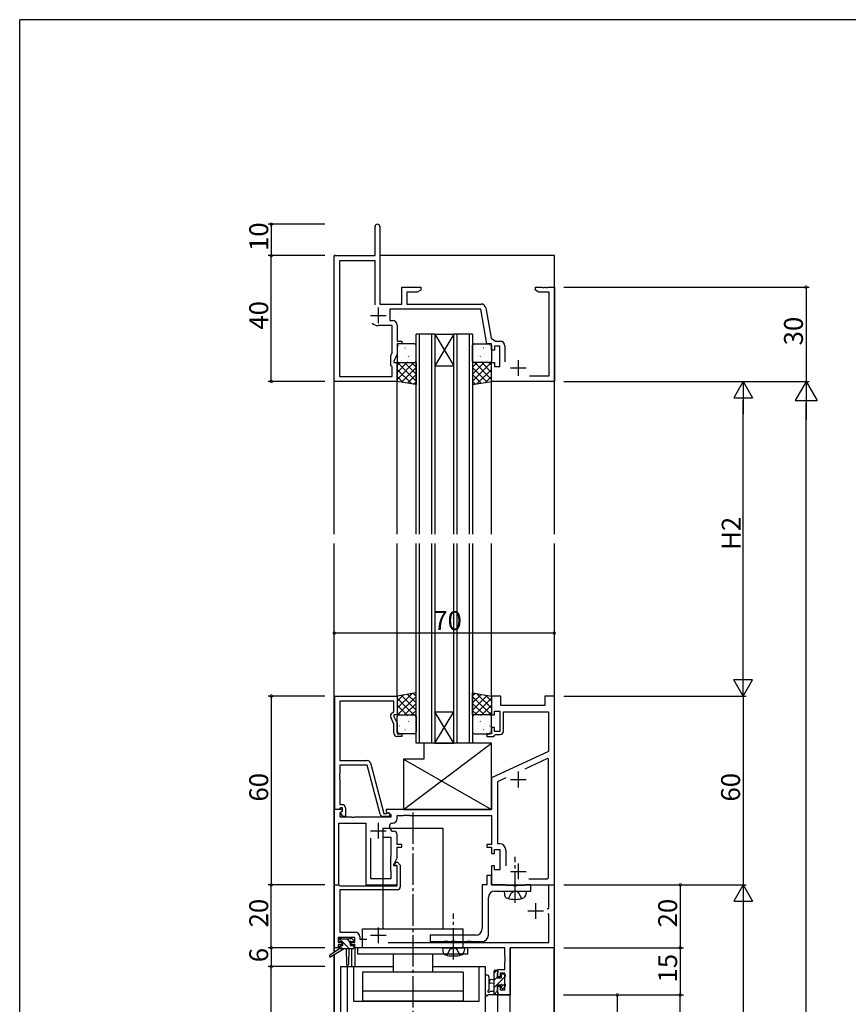
# Model space of a CAD drawing. Extents: x 0 to 1133, y 0 to 806.
# Drawn here: x 4 to 267, y 489 to 802 of the extents above; entities that cross this region are included whole.
import ezdxf

# ---------------------------------------------------------------- set-up
doc = ezdxf.new("R2010")
doc.units = 0
doc.header["$MEASUREMENT"] = 0
doc.linetypes.add('YCENTER_1', pattern=[13, 10, -1, 1, -1])
doc.linetypes.add('YHIDDEN_1', pattern=[4, 3, -1])
for name, color, linetype in [('YKK_11', 7, 'CONTINUOUS'), ('YKK_12', 2, 'CONTINUOUS'), ('YKK_13', 4, 'CONTINUOUS'), ('YKK_D', 6, 'CONTINUOUS'), ('YKK_ZWAK', 7, 'CONTINUOUS')]:
    doc.layers.add(name, color=color, linetype=linetype)
doc.styles.get("Standard").update_dxf_attribs({"font": 'ROMANS.SHX', "bigfont": 'EXTFONT.SHX'})

# ---------------------------------------------------------------- blocks, each defined once
blk = doc.blocks.new('A201')
at = {"layer": 'YKK_ZWAK', "color": 254, "linetype": 'Continuous'}
for p in [(571, 410), (21, 35)]:
    blk.add_line(p, (21, 410), dxfattribs=at)

msp = doc.modelspace()

# ---------------------------------------------------------------- linework, layer by layer
at = {"layer": 'YKK_11', "color": 0, "linetype": 'ByBlock'}
for p, q in [((117, 727), (117, 736.25)), ((118.5, 736.25), (118.5, 711.63)), ((104, 687), (104, 727)), ((104, 727), (117, 727)), ((117, 725.37), (105.63, 725.37)), ((105.63, 725.37), (105.63, 688.63)), ((117, 711.38), (117, 725.37)), ((117, 711.38), (117, 725.37)), ((125.5, 711.63), (125.5, 717)), ((125.5, 717), (131.5, 717)), ((131.5, 717), (131.5, 716)), ((168, 716), (168, 717)), ((168, 717), (170.04, 717)), ((170.04, 717), (170.23, 716.88)), ((170.23, 716.88), (170.77, 716.88)), ((170.77, 716.88), (170.96, 717)), ((170.96, 717), (171.04, 717)), ((171.04, 717), (171.23, 716.88)), ((171.23, 716.88), (171.77, 716.88)), ((171.77, 716.88), (171.96, 717)), ((171.96, 717), (174, 717)), ((174, 717), (174, 687)), ((130.41, 715.37), (127.13, 715.37)), ((127.13, 715.37), (127.13, 711.63)), ((131.5, 716), (130.41, 715.37)), ((169.09, 715.37), (168, 716)), ((172.37, 715.37), (169.09, 715.37)), ((172.37, 688.8), (172.37, 715.37)), ((118.5, 711.63), (125.5, 711.63)), ((127.13, 711.63), (150.67, 711.63)), ((150.56, 710), (121.7, 710)), ((121.7, 710), (121.7, 706.43)), ((152.5, 699), (150.56, 710)), ((152.15, 710.39), (153.84, 700.8)), ((122.37, 704.8), (118, 704.8)), ((121.7, 706.43), (122.5, 706.43)), ((122.37, 696.01), (122.37, 704.8)), ((124, 704.93), (124, 699.8)), ((124, 699.8), (125.5, 699.8)), ((125.5, 699), (124, 699)), ((124, 699), (124, 695.64)), ((125.5, 699.8), (125.5, 699)), ((154, 699), (152.5, 699)), ((153.84, 700.8), (155.22, 699.83)), ((154, 697), (154, 699)), ((156.6, 698.2), (155, 698.2)), ((155, 698.2), (155, 697)), ((155.22, 699.83), (156.73, 699.83)), ((156.6, 691.8), (156.6, 698.2)), ((158.23, 698.33), (158.23, 693.3)), ((122, 695.21), (122.37, 696.01)), ((122, 692), (122, 695.21)), ((124, 695.64), (123, 693.5)), ((155, 697), (154, 697)), ((122.37, 691.63), (122, 692)), ((123, 693.5), (123, 693)), ((123, 693), (124, 693)), ((124, 693), (124, 687)), ((154, 687), (154, 693)), ((154, 693), (155, 693)), ((155, 693), (155, 691.8)), ((155, 691.8), (156.6, 691.8)), ((105.63, 688.63), (122.37, 688.63)), ((122.37, 688.63), (122.37, 691.63)), ((166.12, 688.8), (172.37, 688.8)), ((124, 687), (104, 687)), ((174, 687), (154, 687)), ((104.2, 551), (104.2, 587)), ((104.2, 587), (124, 587)), ((123, 585.37), (105.83, 585.37)), ((105.83, 585.37), (105.83, 566.5)), ((123, 582), (123, 585.37)), ((124, 587), (124, 581)), ((157, 587), (154, 587)), ((154, 587), (154, 581)), ((157, 584), (157, 587)), ((174, 587), (171, 587)), ((171, 587), (171, 584)), ((174, 527), (174, 587)), ((155, 581), (155, 582.2)), ((155, 582.2), (156.6, 582.2)), ((156.6, 582.2), (156.6, 575.8)), ((171, 584), (157, 584)), ((123, 578.13), (121.97, 580.35)), ((122.37, 581.64), (123, 582)), ((124, 581), (123, 581)), ((123, 581), (123, 580.5)), ((123, 580.5), (124, 578.36)), ((154, 581), (155, 581)), ((157.8, 575.8), (157.8, 582)), ((157.8, 582), (172.07, 582)), ((172.07, 582), (172.07, 569.43)), ((123, 575.2), (123, 578.13)), ((124, 578.36), (124, 575)), ((155, 577), (154, 577)), ((154, 577), (154, 575)), ((155, 575.8), (155, 577)), ((124, 575), (125.5, 575)), ((125.5, 574.2), (124, 574.2)), ((125.5, 575), (125.5, 574.2)), ((154, 575), (152.5, 575)), ((152.5, 575), (152.5, 574.2)), ((152.5, 574.2), (154.7, 574.2)), ((154.7, 574.2), (155, 574.5)), ((156.6, 575.8), (155, 575.8)), ((155, 574.5), (155.3, 574.8)), ((155.3, 574.8), (156.8, 574.8)), ((105.83, 566.5), (114.53, 566.5)), ((172.07, 569.43), (154, 561)), ((171.79, 567.17), (164.62, 563.82)), ((172.07, 566.99), (171.79, 567.17)), ((172.07, 529.23), (172.07, 566.99)), ((172.07, 529.23), (172.07, 566.99)), ((114.43, 565.1), (105.83, 565.1)), ((105.83, 565.1), (105.83, 562.46)), ((118.63, 549.44), (114.43, 565.1)), ((115.5, 565.76), (119.8, 549.7)), ((105.83, 562.46), (105.71, 562.27)), ((105.71, 562.27), (105.71, 561.73)), ((105.71, 561.73), (105.83, 561.54)), ((105.83, 561.46), (105.71, 561.27)), ((105.71, 561.27), (105.71, 560.73)), ((105.71, 560.73), (105.83, 560.54)), ((105.83, 561.54), (105.83, 561.46)), ((105.83, 560.54), (105.83, 552.5)), ((154, 561), (154, 551)), ((158.59, 561.01), (155.93, 559.77)), ((155.93, 559.77), (155.93, 540.13)), ((106.48, 551), (104, 551)), ((104, 551), (104, 527)), ((105.53, 551), (104.2, 551)), ((105.83, 551.3), (105.53, 551)), ((105.83, 552.5), (106.6, 552.5)), ((106.03, 551.5), (105.83, 551.3)), ((106.6, 551.5), (106.03, 551.5)), ((106.64, 550.61), (106.48, 551)), ((106.6, 550.57), (106.6, 551.5)), ((107.6, 551.5), (107.6, 548.7)), ((154, 551), (120.5, 551)), ((120.5, 551), (120.5, 550.2)), ((105.93, 549.91), (106.64, 550.61)), ((105.93, 548.5), (105.93, 549.91)), ((109.54, 548.5), (105.93, 548.5)), ((106.03, 550), (106.6, 550.57)), ((106.78, 548.7), (106.03, 550)), ((107.6, 548.7), (106.78, 548.7)), ((109.73, 548.38), (109.54, 548.5)), ((110.27, 548.38), (109.73, 548.38)), ((110.46, 548.5), (110.27, 548.38)), ((122, 548.5), (110.46, 548.5)), ((121.2, 548.7), (119.59, 548.7)), ((119.8, 549.7), (120.63, 549.7)), ((120.5, 550.2), (122, 549.33)), ((120.63, 549.7), (120.82, 549.77)), ((122, 549.33), (122, 548.5)), ((124, 548.07), (124, 549)), ((124, 549), (126.04, 549)), ((126.04, 549), (126.23, 549.12)), ((126.23, 549.12), (126.77, 549.12)), ((126.77, 549.12), (126.96, 549)), ((126.96, 549), (127.04, 549)), ((127.04, 549), (127.23, 549.12)), ((127.23, 549.12), (127.77, 549.12)), ((127.77, 549.12), (127.96, 549)), ((127.96, 549), (154, 549)), ((154, 549), (154, 539.8)), ((105.5, 527), (105.5, 546.57)), ((105.5, 546.57), (114, 546.57)), ((114, 546.57), (114, 527)), ((122.32, 546.57), (122.5, 546.57)), ((115.5, 541.8), (115.5, 529)), ((115.5, 541.8), (115.5, 529)), ((122.07, 542.1), (119.55, 542.1)), ((122.07, 536.07), (122.07, 542.1)), ((123, 544.03), (122.81, 544.03)), ((124, 539.8), (124, 543.03)), ((125.5, 539.8), (124, 539.8)), ((124, 535.64), (124, 539)), ((124, 539), (125.5, 539)), ((125.5, 539), (125.5, 539.8)), ((154, 539.8), (152.5, 539.8)), ((152.5, 539.8), (152.5, 539)), ((152.5, 539), (154, 539)), ((154, 539), (154, 537)), ((155.93, 540.13), (156.53, 540.13)), ((122, 535.92), (122.07, 536.07)), ((122, 531.5), (122, 535.92)), ((123, 533.5), (124, 535.64)), ((154, 537), (155, 537)), ((155, 537), (155, 538.2)), ((155, 538.2), (156.6, 538.2)), ((156.6, 538.2), (156.6, 531.8)), ((158.53, 538.13), (158.53, 533.1)), ((123, 533), (123, 533.5)), ((124, 533), (123, 533)), ((123.19, 533.42), (123.55, 534.2)), ((123.33, 533.2), (123.19, 533.42)), ((123.7, 533.2), (123.33, 533.2)), ((123.55, 534.2), (124.11, 534.2)), ((124, 532.9), (123.7, 533.2)), ((124, 527), (124, 533)), ((124, 526.7), (124, 532.9)), ((124.11, 534.2), (125, 533.31)), ((125, 533.31), (125, 526.4)), ((155, 533), (154, 533)), ((154, 533), (154, 527)), ((155, 531.8), (155, 533)), ((115.5, 529), (122.07, 529)), ((122.07, 531.35), (122, 531.5)), ((122.07, 529), (122.07, 531.35)), ((154, 530), (152.5, 530)), ((152.5, 530), (152.5, 527)), ((154, 527), (154, 530)), ((156.6, 531.8), (155, 531.8)), ((165.86, 528.93), (171.77, 528.93)), ((171.77, 528.93), (172.07, 529.23)), ((104, 527), (105.5, 527)), ((104.1, 507), (104.1, 527)), ((104.1, 527), (105.53, 527)), ((105.53, 527), (105.72, 526.85)), ((105.72, 526.85), (105.92, 526.7)), ((105.92, 526.7), (124, 526.7)), ((114, 527), (124, 527)), ((152.5, 527), (151, 527)), ((151, 527), (151, 513)), ((154, 527), (174, 527)), ((158.33, 527), (154, 527)), ((158.5, 526.9), (158.33, 527)), ((158.67, 526.8), (158.5, 526.9)), ((160.83, 526.8), (158.67, 526.8)), ((161.02, 526.66), (160.83, 526.8)), ((161.98, 526.66), (161.02, 526.66)), ((162.17, 526.8), (161.98, 526.66)), ((164.33, 526.8), (162.17, 526.8)), ((164.5, 526.9), (164.33, 526.8)), ((164.67, 527), (164.5, 526.9)), ((166.5, 527), (164.67, 527)), ((166.5, 525), (166.5, 527)), ((172.27, 519.5), (172.27, 527)), ((172.27, 527), (173.9, 527)), ((173.9, 527), (173.9, 507)), ((124, 525.4), (105.73, 525.4)), ((105.73, 525.4), (105.73, 511.93)), ((153, 511), (153, 523)), ((155, 525), (166.5, 525)), ((171.7, 519.5), (172.27, 519.5)), ((172.27, 517.6), (171.97, 517.9)), ((172.27, 508.63), (172.27, 517.6)), ((110.5, 510.3), (105.3, 510.3)), ((105.3, 510.3), (105.3, 508.8)), ((105.73, 511.93), (110.63, 511.93)), ((110.5, 508.8), (110.5, 510.3)), ((112.13, 510.43), (112.13, 509.7)), ((149, 511), (134.5, 511)), ((134.5, 511), (134.5, 509)), ((105.3, 508.8), (106.4, 508.8)), ((106.4, 508), (105.3, 508)), ((105.3, 508), (105.3, 507)), ((106.4, 508.8), (106.4, 508)), ((109.4, 508), (109.4, 508.8)), ((109.4, 508.8), (110.5, 508.8)), ((110.5, 508), (109.4, 508)), ((110.5, 507), (110.5, 508)), ((112.13, 509.7), (114.39, 509.7)), ((121.19, 508.63), (172.27, 508.63)), ((134.5, 509), (138.83, 509)), ((138.83, 509), (139.02, 509.14)), ((139.02, 509.14), (139.98, 509.14)), ((139.98, 509.14), (140.17, 509)), ((140.17, 509), (141.23, 509)), ((141.23, 509), (141.42, 509.14)), ((141.42, 509.14), (142.38, 509.14)), ((142.38, 509.14), (142.57, 509)), ((142.57, 509), (146.23, 509)), ((146.23, 509), (146.42, 509.14)), ((146.42, 509.14), (147.38, 509.14)), ((147.38, 509.14), (147.57, 509)), ((147.57, 509), (151, 509)), ((105.3, 507), (104.1, 507)), ((158.27, 507), (110.5, 507)), ((158.27, 504.46), (158.27, 507)), ((158.39, 504.27), (158.27, 504.46)), ((158.39, 503.73), (158.39, 504.27)), ((173.9, 507), (159.9, 507)), ((159.9, 507), (159.9, 492)), ((108.2, 397), (108.2, 501)), ((108.2, 501), (110.13, 501)), ((110.13, 501), (110.13, 490)), ((150.07, 490), (150.07, 501)), ((150.07, 501), (152, 501)), ((152, 501), (152, 488)), ((158.27, 503.54), (158.39, 503.73)), ((158.27, 503.46), (158.27, 503.54)), ((158.39, 503.27), (158.27, 503.46)), ((158.27, 502.54), (158.39, 502.73)), ((158.27, 500.1), (158.27, 502.54)), ((158.39, 502.73), (158.39, 503.27)), ((156, 497.8), (156, 500.1)), ((156, 500.1), (158.27, 500.1)), ((156.8, 497.8), (156, 497.8)), ((158.27, 498.9), (156.8, 498.9)), ((156.8, 498.9), (156.8, 497.8)), ((158.27, 493.63), (158.27, 498.9)), ((156, 492), (156, 494.8)), ((156, 494.8), (156.8, 494.8)), ((156.8, 494.8), (156.8, 493.63)), ((159.9, 492), (156, 492)), ((156.8, 493.63), (158.27, 493.63)), ((110.13, 490), (150.07, 490))]:
    msp.add_line(p, q, dxfattribs=at)
at = {"layer": 'YKK_11', "color": 2}
for p, q in [((118, 710.5), (118, 705.5)), ((115.5, 708), (120.5, 708)), ((162.5, 693.8), (162.5, 688.8)), ((160, 691.3), (165, 691.3)), ((160, 560.5), (165, 560.5)), ((162.5, 563), (162.5, 558)), ((118, 546.7), (118, 541.7)), ((115.5, 544.2), (120.5, 544.2)), ((162.5, 533.8), (162.5, 528.8)), ((160, 531.3), (165, 531.3)), ((168, 521.2), (168, 516.2)), ((165.5, 518.7), (170.5, 518.7)), ((118, 513.5), (118, 508.5)), ((115.5, 511), (120.5, 511))]:
    msp.add_line(p, q, dxfattribs=at)
at = {"layer": 'YKK_11', "color": 0, "linetype": 'ByBlock'}
for centre, radius, start, end in [((117.75, 736.25), 0.75, 360, 180), ((150.67, 710.13), 1.5, 10, 90), ((118, 708), 3.2, 231.6335, 270), ((122.5, 704.93), 1.5, 0, 90), ((156.73, 698.33), 1.5, 0, 90), ((122.87, 580.77), 1, 120, 205), ((124, 575.2), 1, 180, 270), ((156.8, 575.8), 1, 270, 360), ((114.53, 565.5), 1, 15, 90), ((106.6, 551.5), 1, 0, 90), ((119.59, 549.7), 1, 195, 270), ((121.2, 549.3), 0.6, 270, 128.9424), ((122.5, 548.07), 1.5, 270, 360), ((122.32, 545.77), 0.8, 90, 199.9564), ((118, 544.2), 3.8, 10.9409, 19.9564), ((122.81, 545.13), 1.1, 190.9409, 270), ((123, 543.03), 1, 0, 90), ((156.53, 538.13), 2, 0, 90), ((124, 526.4), 1, 270, 360), ((155, 523), 2, 90, 180), ((110.63, 510.43), 1.5, 0, 90), ((149, 513), 2, 270, 360), ((151, 511), 2, 270, 360)]:
    msp.add_arc(centre, radius, start, end, dxfattribs=at)
at = {"layer": 'YKK_12'}
for p, q in [((104.3, 727), (104, 727)), ((104, 638.5), (104, 727)), ((174, 727), (118.5, 727)), ((174, 638.5), (174, 727)), ((130, 638.5), (130, 702)), ((136, 702), (130, 702)), ((131, 702), (131, 638.5)), ((135, 638.5), (135, 702)), ((136, 702), (136, 638.5)), ((136, 702), (142, 702)), ((136, 702), (142, 692)), ((142, 702), (136, 692)), ((142, 638.5), (142, 702)), ((148, 702), (142, 702)), ((143, 702), (143, 638.5)), ((147, 638.5), (147, 702)), ((148, 702), (148, 638.5)), ((136, 692), (142, 692)), ((124, 638.5), (124, 687)), ((154, 638.5), (154, 687)), ((104, 505.56), (104, 635.5)), ((124, 587), (124, 635.5)), ((130, 572), (130, 635.5)), ((131, 635.5), (131, 572)), ((135, 572), (135, 635.5)), ((136, 635.5), (136, 572)), ((142, 572), (142, 635.5)), ((143, 635.5), (143, 572)), ((147, 572), (147, 635.5)), ((148, 635.5), (148, 572)), ((154, 587), (154, 635.5)), ((174, 329.5), (174, 635.5)), ((136, 582), (142, 582)), ((136, 572), (142, 582)), ((142, 572), (136, 582)), ((136, 572), (130, 572)), ((136, 572), (142, 572)), ((148, 572), (142, 572)), ((104, 329.5), (104, 504.77)), ((104.1, 505.63), (104.1, 507)), ((105.7, 507), (104.1, 507)), ((104.1, 329.5), (104.1, 504.83)), ((109.5, 506.7), (109.5, 501)), ((157.97, 507), (110.2, 507)), ((110.5, 507), (110.5, 501)), ((159.9, 329.5), (159.9, 507)), ((173.9, 507), (159.9, 507)), ((173.9, 329.5), (173.9, 507)), ((106, 501), (122.75, 501)), ((106, 501), (106, 329.5)), ((135.25, 501), (152, 501)), ((152, 501), (152, 329.5)), ((156, 329.5), (156, 492)), ((156, 492), (159.9, 492))]:
    msp.add_line(p, q, dxfattribs=at)
at = {"layer": 'YKK_13'}
for p, q in [((124, 698.5), (124, 693.5)), ((124.44, 698.44), (124.49, 698.46)), ((129.5, 699), (124.5, 699)), ((129.22, 698.17), (129.22, 698.17)), ((130, 693.5), (130, 698.5)), ((148, 693.5), (148, 698.5)), ((148.5, 699), (153.5, 699)), ((148.78, 698.17), (148.78, 698.17)), ((153.56, 698.44), (153.51, 698.46)), ((154, 698.5), (154, 693.5)), ((124.64, 696.49), (124.68, 696.58)), ((124.81, 695.08), (124.81, 695.09)), ((125.88, 695.81), (125.92, 695.84)), ((126.47, 697.7), (126.51, 697.73)), ((126.78, 697.28), (126.79, 697.29)), ((127.53, 694.97), (127.57, 695.06)), ((127.9, 695.08), (127.95, 695.1)), ((128.55, 697.27), (128.59, 697.29)), ((128.57, 695.26), (128.58, 695.27)), ((149.45, 697.27), (149.41, 697.29)), ((149.43, 695.26), (149.42, 695.27)), ((150.1, 695.08), (150.05, 695.1)), ((150.47, 694.97), (150.43, 695.06)), ((151.22, 697.28), (151.21, 697.29)), ((151.53, 697.7), (151.49, 697.73)), ((152.12, 695.81), (152.08, 695.84)), ((153.19, 695.08), (153.19, 695.09)), ((153.36, 696.49), (153.32, 696.58)), ((124, 692.16), (124.84, 693)), ((124, 689.91), (127.09, 693)), ((124, 687.67), (129.33, 693)), ((124, 687), (124, 693)), ((124, 693), (130, 693)), ((130, 687.1), (124.1, 693)), ((124.5, 693), (129.5, 693)), ((125.23, 693.62), (125.28, 693.64)), ((130, 689.34), (126.34, 693)), ((126.63, 693.09), (126.63, 693.1)), ((127.31, 693.19), (127.35, 693.21)), ((130, 691.59), (128.59, 693)), ((129.98, 694.65), (130, 694.66)), ((130, 693), (130, 686)), ((148.02, 694.65), (148, 694.66)), ((148, 691.59), (149.41, 693)), ((148, 689.34), (151.66, 693)), ((148, 687.1), (153.9, 693)), ((154, 693), (148, 693)), ((148, 693), (148, 686)), ((153.5, 693), (148.5, 693)), ((154, 687.67), (148.67, 693)), ((150.69, 693.19), (150.65, 693.21)), ((154, 689.91), (150.91, 693)), ((151.37, 693.09), (151.37, 693.1)), ((152.77, 693.62), (152.72, 693.64)), ((154, 692.16), (153.16, 693)), ((154, 687), (154, 693)), ((128.62, 686.23), (124, 690.85)), ((125.93, 686.68), (124, 688.61)), ((125.35, 686.77), (130, 691.42)), ((127.28, 686.45), (130, 689.18)), ((152.65, 686.77), (148, 691.42)), ((150.72, 686.45), (148, 689.18)), ((149.38, 686.23), (154, 690.85)), ((152.07, 686.68), (154, 688.61)), ((130, 686), (124, 687)), ((129.2, 686.13), (130, 686.93)), ((148, 686), (154, 687)), ((148.8, 686.13), (148, 686.93)), ((130, 588), (124, 587)), ((128.62, 587.77), (124, 583.15)), ((125.93, 587.32), (124, 585.39)), ((124, 587), (124, 581)), ((124, 586.33), (129.33, 581)), ((130, 586.9), (124.1, 581)), ((125.35, 587.23), (130, 582.58)), ((127.28, 587.55), (130, 584.82)), ((129.2, 587.87), (130, 587.07)), ((130, 581), (130, 588)), ((148, 588), (154, 587)), ((148, 581), (148, 588)), ((148.8, 587.87), (148, 587.07)), ((150.72, 587.55), (148, 584.82)), ((152.65, 587.23), (148, 582.58)), ((148, 586.9), (153.9, 581)), ((154, 586.33), (148.67, 581)), ((149.38, 587.77), (154, 583.15)), ((152.07, 587.32), (154, 585.39)), ((154, 587), (154, 581)), ((124, 584.09), (127.09, 581)), ((130, 584.66), (126.34, 581)), ((130, 582.41), (128.59, 581)), ((148, 584.66), (151.66, 581)), ((148, 582.41), (149.41, 581)), ((154, 584.09), (150.91, 581)), ((124, 581.84), (124.84, 581)), ((124, 581), (130, 581)), ((124, 575.5), (124, 580.5)), ((124.5, 581), (129.5, 581)), ((125.23, 580.38), (125.28, 580.36)), ((126.63, 580.91), (126.63, 580.9)), ((127.31, 580.81), (127.35, 580.79)), ((127.53, 579.03), (127.57, 578.94)), ((129.98, 579.35), (130, 579.34)), ((130, 580.5), (130, 575.5)), ((154, 581), (148, 581)), ((148, 580.5), (148, 575.5)), ((148.02, 579.35), (148, 579.34)), ((153.5, 581), (148.5, 581)), ((150.47, 579.03), (150.43, 578.94)), ((150.69, 580.81), (150.65, 580.79)), ((151.37, 580.91), (151.37, 580.9)), ((152.77, 580.38), (152.72, 580.36)), ((154, 581.84), (153.16, 581)), ((154, 575.5), (154, 580.5)), ((124.64, 577.51), (124.68, 577.42)), ((124.81, 578.92), (124.81, 578.92)), ((125.88, 578.19), (125.92, 578.16)), ((126.47, 576.3), (126.51, 576.27)), ((126.78, 576.72), (126.79, 576.71)), ((127.9, 578.92), (127.95, 578.9)), ((128.55, 576.73), (128.59, 576.71)), ((128.57, 578.74), (128.58, 578.73)), ((149.45, 576.73), (149.41, 576.71)), ((149.43, 578.74), (149.42, 578.73)), ((150.1, 578.92), (150.05, 578.9)), ((151.22, 576.72), (151.21, 576.71)), ((151.53, 576.3), (151.49, 576.27)), ((152.12, 578.19), (152.08, 578.16)), ((153.19, 578.92), (153.19, 578.92)), ((153.36, 577.51), (153.32, 577.42)), ((124.44, 575.56), (124.49, 575.54)), ((129.5, 575), (124.5, 575)), ((129.22, 575.83), (129.22, 575.83)), ((148.5, 575), (153.5, 575)), ((148.78, 575.83), (148.78, 575.83)), ((153.56, 575.56), (153.51, 575.54)), ((126, 551), (154, 572)), ((154, 572), (132.5, 572)), ((132.5, 572), (132.5, 567)), ((154, 551), (154, 572)), ((126, 567), (126, 551)), ((132.5, 567), (126, 567)), ((126, 567), (154, 551)), ((126, 551), (154, 551)), ((119.5, 545), (119.5, 513)), ((119.5, 545), (138.5, 545)), ((138.5, 545), (138.5, 513)), ((158, 525), (158.1, 523.88)), ((158, 525), (165, 525)), ((165, 525), (164.9, 523.88)), ((113, 513), (145, 513)), ((113, 507), (113, 513)), ((145, 507), (145, 513)), ((105.5, 509.2), (105.5, 509.7)), ((106.62, 508.9), (105.6, 509.92)), ((105.7, 507.4), (105.7, 506.7)), ((106.58, 506.7), (105.74, 507.54)), ((105.8, 510), (106.3, 510)), ((106.7, 508.9), (105.8, 508.9)), ((106, 507.7), (106.7, 507.7)), ((106.5, 509.8), (108.6, 509.8)), ((106.7, 507.7), (106.7, 508.9)), ((108.82, 506.7), (106.7, 508.82)), ((108.85, 508.92), (107.97, 509.8)), ((108.8, 510), (109.4, 510)), ((109.1, 508.44), (109.1, 507.7)), ((109.1, 507.7), (109.9, 507.7)), ((109.9, 508.9), (109.56, 508.9)), ((109.61, 509.91), (110.11, 509.41)), ((110.2, 507.4), (110.2, 507)), ((105.7, 506.7), (102.63, 504.65)), ((107.2, 506.7), (102.95, 504.14)), ((109.9, 506.7), (105.7, 506.7)), ((107.8, 506.7), (107.9, 501.69)), ((108.6, 506.7), (108.5, 501.69)), ((111.5, 505), (111.5, 507)), ((146.5, 505), (111.5, 505)), ((122.75, 505), (122.75, 499.2)), ((135.25, 505), (135.25, 499.2)), ((138.4, 507), (138.5, 505.88)), ((138.4, 507), (145.4, 507)), ((145.4, 507), (145.3, 505.88)), ((146.5, 506), (146.5, 507)), ((146.5, 505), (146.5, 506)), ((145, 499.2), (113, 499.2)), ((113, 499.2), (113, 493.2)), ((145, 499.2), (145, 493.2)), ((152, 497.73), (152, 492.56)), ((153.2, 497.73), (153.2, 493.77)), ((154.8, 498.9), (155.78, 499.89)), ((154.8, 492), (154.8, 499.6)), ((154.8, 494.41), (158.3, 497.91)), ((154.8, 496.66), (155.8, 497.66)), ((155.1, 499.9), (155.7, 499.9)), ((155.8, 498.8), (155.8, 497.5)), ((156, 499.6), (156, 499)), ((157.2, 497.5), (157.2, 498.4)), ((157.5, 498.7), (158, 498.7)), ((158.1, 497.7), (158.1, 495.6)), ((158.3, 498.4), (158.3, 497.9)), ((154.8, 496.9), (153.66, 496.8)), ((154.8, 495.7), (153.66, 495.8)), ((155.8, 497.5), (157.2, 497.5)), ((156.74, 495.1), (155.8, 495.1)), ((155.8, 495.1), (155.8, 493.1)), ((157.2, 494.57), (158.2, 495.57)), ((157.2, 494.3), (157.2, 494.64)), ((158.21, 494.59), (157.71, 494.09)), ((158.3, 495.4), (158.3, 494.8)), ((129, 493.2), (113, 493.2)), ((113, 493.2), (113, 490)), ((145, 493.2), (113, 493.2)), ((145, 493.2), (145, 490)), ((155.7, 492), (153.02, 492)), ((153.62, 493.2), (154.8, 493.2)), ((154.8, 492.17), (155.8, 493.17)), ((156, 492.9), (156, 492.3)), ((145, 490), (113, 490))]:
    msp.add_line(p, q, dxfattribs=at)
at = {"layer": 'YKK_13', "linetype": 'YCENTER_1'}
for p, q in [((129, 550), (129, 478.35)), ((161.5, 521.25), (161.5, 535.93)), ((141.9, 503.25), (141.9, 517.93))]:
    msp.add_line(p, q, dxfattribs=at)
at = {"layer": 'YKK_13', "linetype": 'YHIDDEN_1'}
for p, q in [((159.45, 522.64), (160.36, 524.45)), ((160.36, 524.45), (161.5, 525.06)), ((162.65, 524.45), (161.5, 525.06)), ((163.55, 522.64), (162.65, 524.45)), ((140.76, 506.45), (141.9, 507.06)), ((143.05, 506.45), (141.9, 507.06)), ((139.85, 504.64), (140.76, 506.45)), ((143.95, 504.64), (143.05, 506.45))]:
    msp.add_line(p, q, dxfattribs=at)
at = {"layer": 'YKK_13'}
for centre, radius, start, end in [((124.5, 698.5), 0.5, 90, 180), ((129.5, 698.5), 0.5, 0, 90), ((148.5, 698.5), 0.5, 90, 180), ((153.5, 698.5), 0.5, 0, 90), ((124.5, 693.5), 0.5, 180, 270), ((129.5, 693.5), 0.5, 270, 0), ((148.5, 693.5), 0.5, 180, 270), ((153.5, 693.5), 0.5, 270, 0), ((124.5, 580.5), 0.5, 90, 180), ((129.5, 580.5), 0.5, 0, 90), ((148.5, 580.5), 0.5, 90, 180), ((153.5, 580.5), 0.5, 0, 90), ((124.5, 575.5), 0.5, 180, 270), ((129.5, 575.5), 0.5, 270, 0), ((148.5, 575.5), 0.5, 180, 270), ((153.5, 575.5), 0.5, 270, 0), ((159.39, 523.99), 1.3, 185, 254.1191), ((161.5, 531.4), 9, 254.1191, 285.8809), ((163.61, 523.99), 1.3, 285.8809, 355), ((105.8, 509.7), 0.3, 90, 180), ((105.8, 509.2), 0.3, 180, 270), ((106, 507.4), 0.3, 90, 180), ((106.3, 509.8), 0.2, 0, 90), ((108.8, 509.8), 0.2, 90, 180), ((109.1, 508.9), 0.25, 33.0557, 236.9443), ((108.8, 508.44), 0.3, 0, 56.9443), ((109.56, 509.2), 0.3, 213.0557, 270), ((109.4, 509.7), 0.3, 45, 90), ((109.9, 509.2), 0.3, 270, 45), ((109.9, 507.4), 0.3, 0, 90), ((102.8, 504.4), 0.3, 123.769, 301.0615), ((109.9, 507), 0.3, 270, 0), ((139.79, 505.99), 1.3, 185, 254.1191), ((141.9, 513.4), 9, 254.1191, 285.8809), ((144.01, 505.99), 1.3, 285.8809, 355), ((108.2, 501.7), 0.3, 181.1696, 358.8554), ((152.6, 497.73), 0.6, 0.0402, 180.0402), ((155.1, 499.6), 0.3, 90, 180), ((155.7, 499.6), 0.3, 0, 90), ((155.8, 499), 0.2, 270, 0), ((157.5, 498.4), 0.3, 90, 180), ((158, 498.4), 0.3, 0, 90), ((158.1, 497.9), 0.2, 270, 0), ((153.7, 496.3), 0.5, 95.0921, 264.9079), ((156.74, 495.4), 0.3, 270, 326.9443), ((157.2, 495.1), 0.25, 303.0557, 146.9443), ((157.5, 494.64), 0.3, 123.0557, 180), ((158.1, 495.4), 0.2, 0, 90), ((158, 494.8), 0.3, 315, 0), ((152.3, 492.56), 0.3, 180, 229.4712), ((151.91, 492.11), 0.3, 349.4712, 49.4712), ((152.5, 492), 0.3, 169.4712, 330), ((153.02, 491.7), 0.3, 90, 150), ((153.1, 493.2), 0.3, 109.1898, 330), ((152.9, 493.77), 0.3, 289.1898, 0.0402), ((153.62, 492.9), 0.3, 90, 150), ((155.7, 492.3), 0.3, 270, 0), ((155.8, 492.9), 0.2, 360, 90), ((157.5, 494.3), 0.3, 180, 315)]:
    msp.add_arc(centre, radius, start, end, dxfattribs=at)
at = {"layer": 'YKK_D'}
for p, q in [((101, 737), (83, 737)), ((84, 737), (84, 727)), ((101, 727), (83, 727)), ((101, 727), (83, 727)), ((84, 687), (84, 727)), ((177, 717), (255, 717)), ((254, 717), (254, 687)), ((101, 687), (83, 687)), ((177, 687), (255, 687)), ((177, 687), (255, 687)), ((177, 687), (235, 687)), ((234, 687), (231, 681.8)), ((234, 687), (237, 681.8)), ((234, 687), (234, 676.61)), ((254, 687), (250.5, 680.94)), ((254, 687), (257.5, 680.94)), ((254, 687), (254, 674.88)), ((231, 681.8), (237, 681.8)), ((234, 593), (234, 681)), ((250.5, 680.94), (257.5, 680.94)), ((254, 184), (254, 680)), ((174, 607), (104, 607)), ((234, 587), (234, 597.39)), ((234, 587), (231, 592.2)), ((237, 592.2), (231, 592.2)), ((234, 587), (237, 592.2)), ((101, 587), (83, 587)), ((84, 587), (84, 527)), ((177, 587), (235, 587)), ((177, 587), (235, 587)), ((234, 587), (234, 527)), ((101, 527), (83, 527)), ((101, 527), (83, 527)), ((84, 507), (84, 527)), ((177, 527), (235, 527)), ((177, 527), (235, 527)), ((177, 527), (215, 527)), ((214, 527), (214, 507)), ((234, 527), (231, 521.8)), ((234, 527), (237, 521.8)), ((234, 527), (234, 516.61)), ((231, 521.8), (237, 521.8)), ((234, 521), (234, 183)), ((101, 507), (83, 507)), ((101, 507), (83, 507)), ((84, 507), (84, 501)), ((177, 507), (215, 507)), ((177, 507), (215, 507)), ((214, 507), (214, 492)), ((101, 501), (83, 501)), ((101, 501), (83, 501)), ((84, 396), (84, 501)), ((176.9, 492), (215, 492)), ((176.9, 492), (195, 492)), ((177, 492), (215, 492)), ((194, 492), (194, 414)), ((214, 396), (214, 492))]:
    msp.add_line(p, q, dxfattribs=at)
at = {"layer": 'YKK_D', "linetype": 'ByBlock', "const_width": 0.85}
for points in [[(84, 736.89, 1), (84, 737.11, 1)], [(84, 726.89, 1), (84, 727.11, 1)], [(84, 727.11, 1), (84, 726.89, 1)], [(254, 716.89, 1), (254, 717.11, 1)], [(84, 687.11, 1), (84, 686.89, 1)], [(104.11, 607, 1), (103.89, 607, 1)], [(173.89, 607, 1), (174.11, 607, 1)], [(84, 586.89, 1), (84, 587.11, 1)], [(84, 527.11, 1), (84, 526.89, 1)], [(84, 526.89, 1), (84, 527.11, 1)], [(214, 526.89, 1), (214, 527.11, 1)], [(84, 507.11, 1), (84, 506.89, 1)], [(84, 506.89, 1), (84, 507.11, 1)], [(214, 506.89, 1), (214, 507.11, 1)], [(84, 500.89, 1), (84, 501.11, 1)], [(84, 501.11, 1), (84, 500.89, 1)], [(194, 491.89, 1), (194, 492.11, 1)], [(214, 492.11, 1), (214, 491.89, 1)], [(214, 491.89, 1), (214, 492.11, 1)]]:
    msp.add_lwpolyline(points, format="xyb", close=True, dxfattribs=at)

# ---------------------------------------------------------------- block references
at = {"layer": 'YKK_ZWAK', "xscale": 2, "yscale": 2, "zscale": 2}
msp.add_blockref('A201', (-38, -18), dxfattribs=at)

# ---------------------------------------------------------------- texts
at = {"layer": 'YKK_D'}
for s, p in [('10', (83, 728.48)), ('40', (83, 703.48)), ('30', (253, 698.48)), ('H2', (233.2, 633.48)), ('60', (83, 553.48)), ('60', (233, 553.48)), ('20', (83, 513.48)), ('20', (213, 513.48)), ('6', (83, 502.4)), ('15', (213, 495.98))]:
    msp.add_text(s, height=6, rotation=90, dxfattribs=at).set_placement(p)
msp.add_text('70', height=6, dxfattribs=at).set_placement((135.48, 608))

doc.saveas('drawing.dxf')
